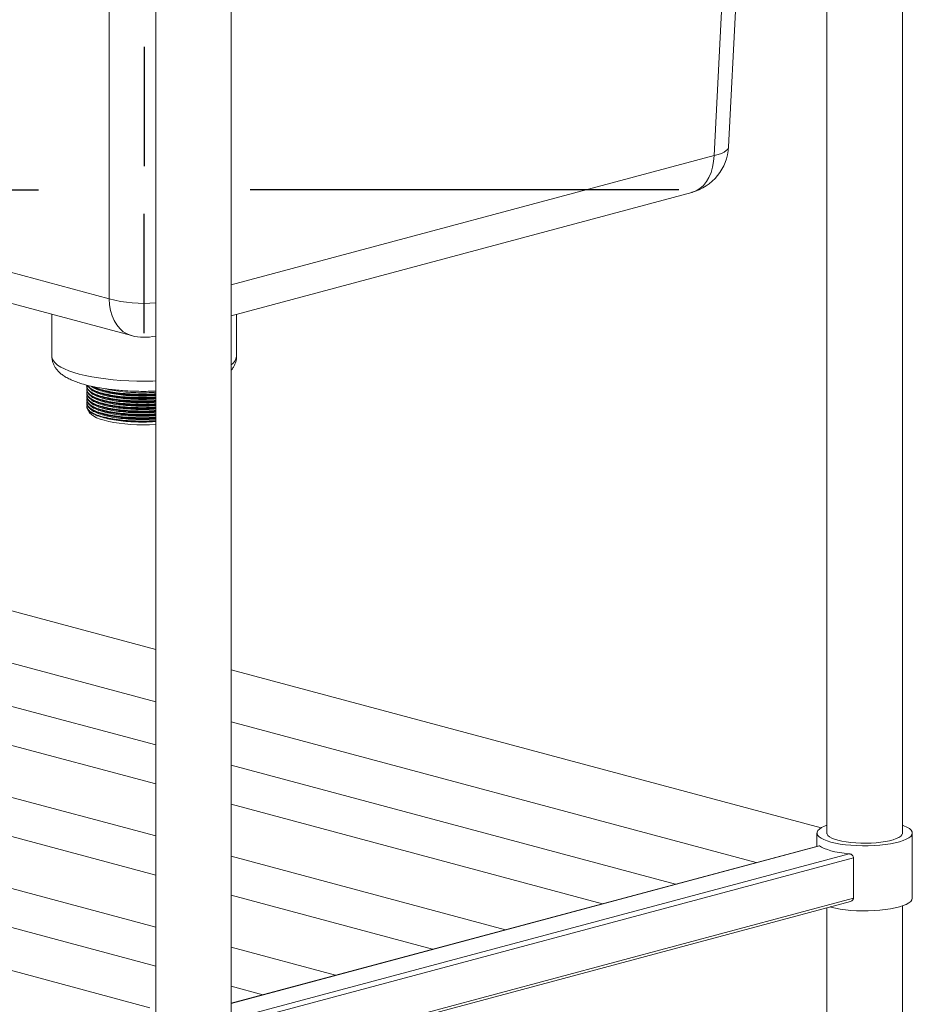
# Model space of a CAD drawing. Units: millimetres. Extents: x 8 to 412, y 19 to 276.
# Drawn here: x 202 to 229, y 120 to 149 of the extents above; entities that cross this region are included whole.
import ezdxf

# ---------------------------------------------------------------- set-up
doc = ezdxf.new("R2010")
doc.units = ezdxf.units.MM
doc.linetypes.add('CENTERX2', pattern=[20.32, 12.7, -2.54, 2.54, -2.54])

msp = doc.modelspace()

# ---------------------------------------------------------------- linework, layer by layer
at = {"color": 7, "linetype": 'Continuous', "lineweight": 18}
for p, q in [((228.4002, 125.1734), (228.4002, 157.4427)), ((226.1649, 156.8438), (226.1649, 125.1734)), ((223.2514, 145.5173), (223.7995, 156.2101)), ((206.2828, 152.5617), (206.2828, 119.8467)), ((208.518, 119.8467), (208.518, 151.9629)), ((189.0682, 145.2647), (204.9058, 141.0216)), ((189.7269, 144.1721), (205.5645, 139.929)), ((208.518, 140.5163), (222.1633, 144.1721)), ((206.2828, 130.6312), (168.3923, 140.7824)), ((203.2098, 140.5598), (203.2098, 139.3132)), ((208.6804, 139.3132), (208.6804, 140.5598)), ((206.2828, 127.8064), (162.9765, 139.4086)), ((168.0048, 139.3394), (206.2828, 129.0844)), ((162.6873, 138.329), (206.2828, 126.6493)), ((204.2423, 138.4255), (204.2423, 138.4131)), ((204.2423, 138.3263), (204.2423, 138.3139)), ((206.2828, 125.1096), (157.9436, 138.0602)), ((204.2423, 138.2271), (204.2423, 138.2147)), ((204.2423, 138.1279), (204.2423, 138.1155)), ((204.2423, 138.0287), (204.2423, 138.0163)), ((204.2423, 137.9296), (204.2423, 137.9172)), ((204.2423, 137.8304), (204.2423, 137.818)), ((157.6543, 136.9807), (206.2828, 123.9526)), ((206.2828, 122.4129), (152.9106, 136.7119)), ((152.6214, 135.6323), (206.2828, 121.2558)), ((206.1126, 120.0234), (148.5101, 135.4558)), ((225.9948, 125.3501), (208.518, 130.0323)), ((208.518, 128.4855), (224.0646, 124.3204)), ((221.6795, 123.6814), (208.518, 127.2075)), ((208.518, 126.0505), (219.5201, 123.1029)), ((225.8708, 125.1951), (225.8708, 124.8043)), ((228.6943, 123.2682), (228.6943, 125.1951)), ((225.9332, 124.821), (208.518, 120.1553)), ((216.6466, 122.333), (208.518, 124.5108)), ((226.9503, 124.4591), (226.9503, 123.269)), ((208.518, 123.3537), (214.4872, 121.7545)), ((208.8122, 118.3324), (226.8675, 123.1696)), ((226.1649, 122.9814), (226.1649, 113.8605)), ((228.4002, 113.8605), (228.4002, 123.0371)), ((211.6136, 120.9847), (208.518, 121.814)), ((208.518, 120.657), (209.4542, 120.4061))]:
    msp.add_line(p, q, dxfattribs=at)
at = {"color": 8, "linetype": 'Continuous', "lineweight": 18}
for p, q in [((222.822, 145.2647), (223.3772, 156.0969)), ((204.9058, 141.0216), (204.9058, 152.9306)), ((208.518, 141.4325), (222.822, 145.2647)), ((225.9482, 124.8166), (208.518, 120.1469)), ((226.8217, 124.5826), (208.8122, 119.7576)), ((226.9503, 124.4591), (208.8122, 119.5997)), ((226.9503, 123.269), (208.8122, 118.4096))]:
    msp.add_line(p, q, dxfattribs=at)
at = {"color": 7, "linetype": 'CENTERX2'}
for p, q in [((205.9451, 148.4868), (205.9451, 144.9529)), ((190.1074, 144.2437), (203.298, 144.2437)), ((221.7827, 144.2437), (208.5921, 144.2437)), ((205.9451, 140.0006), (205.9451, 143.5345))]:
    msp.add_line(p, q, dxfattribs=at)
at = {"color": 8, "linetype": 'Continuous', "lineweight": 18, "flags": 128}
for points in [[(222.822, 145.2647), (222.8088, 145.0879), (222.7789, 144.9193), (222.7327, 144.7618), (222.6709, 144.6178), (222.5947, 144.4898), (222.5051, 144.3798), (222.4037, 144.2897), (222.2922, 144.2209), (222.1723, 144.1745), (222.1633, 144.1721)], [(223.2514, 145.5173), (223.2489, 145.499), (223.2275, 145.4528), (223.1851, 145.4087), (223.1223, 145.3672), (223.04, 145.329), (222.9394, 145.2947), (222.822, 145.2647)], [(205.5645, 139.929), (205.5555, 139.9314), (205.4357, 139.9778), (205.3241, 140.0466), (205.2227, 140.1368), (205.1332, 140.2467), (205.0569, 140.3747), (204.9951, 140.5187), (204.9489, 140.6762), (204.919, 140.8448), (204.9058, 141.0216)], [(206.2828, 138.586), (206.1975, 138.5835), (205.9592, 138.5804), (205.7208, 138.5828), (205.484, 138.5908), (205.2508, 138.6043), (205.0228, 138.6233), (204.8019, 138.6474), (204.5897, 138.6766), (204.3878, 138.7107), (204.1977, 138.7494), (204.0209, 138.7923), (203.8588, 138.8392), (203.7126, 138.8897), (203.5833, 138.9435), (203.4721, 139), (203.3796, 139.059), (203.3067, 139.1198), (203.2538, 139.1822), (203.2215, 139.2455), (203.2098, 139.3094), (203.2098, 139.3132)]]:
    msp.add_lwpolyline(points, dxfattribs=at)
at = {"color": 7, "linetype": 'Continuous', "lineweight": 18, "flags": 128}
for points in [[(206.2828, 137.2944), (206.2798, 137.2943), (206.0971, 137.2869), (205.9125, 137.2851), (205.7283, 137.2889), (205.5469, 137.2981), (205.3705, 137.3128), (205.2013, 137.3326), (205.0414, 137.3574), (204.8929, 137.3868), (204.7576, 137.4205), (204.6373, 137.4581), (204.5334, 137.499), (204.4473, 137.5427), (204.38, 137.5888), (204.3324, 137.6366), (204.305, 137.6856), (204.3005, 137.7022)], [(226.1649, 125.4262), (226.0939, 125.3992), (226.0093, 125.3585), (225.944, 125.3153), (225.899, 125.2703), (225.875, 125.2242), (225.8723, 125.1776), (225.891, 125.1313), (225.9308, 125.086), (225.9911, 125.0423), (226.071, 125.001), (226.1692, 124.9626), (226.2843, 124.9277)], [(226.2843, 124.9277), (226.4146, 124.8968), (226.558, 124.8705), (226.7123, 124.8491), (226.8754, 124.833), (227.0446, 124.8223), (227.2174, 124.8173), (227.3912, 124.818), (227.5633, 124.8244), (227.7312, 124.8365), (227.8923, 124.854), (228.0442, 124.8766), (228.1845, 124.9041), (228.3111, 124.936), (228.4222, 124.9719), (228.5159, 125.0111), (228.591, 125.0531), (228.6462, 125.0972), (228.6808, 125.1429), (228.6942, 125.1893), (228.6861, 125.2358), (228.6568, 125.2817), (228.6067, 125.3263), (228.5365, 125.3689), (228.4473, 125.4089), (228.4002, 125.4262)], [(226.1649, 125.2169), (226.1626, 125.2054), (226.1679, 125.1644), (226.1938, 125.124), (226.2401, 125.085), (226.3058, 125.048), (226.3897, 125.0137), (226.4902, 124.9828)], [(226.4902, 124.9828), (226.6055, 124.9559), (226.7334, 124.9334), (226.8715, 124.9158), (227.0173, 124.9034), (227.168, 124.8965), (227.3208, 124.8951), (227.473, 124.8993), (227.6216, 124.909), (227.7639, 124.924), (227.8972, 124.9441), (228.019, 124.9688), (228.1272, 124.9978), (228.2196, 125.0305), (228.2946, 125.0662), (228.3507, 125.1043), (228.3869, 125.1441), (228.4025, 125.1849), (228.4002, 125.2169)], [(225.9482, 124.8166), (226.0088, 124.777), (226.0857, 124.7395), (226.1779, 124.7046), (226.2843, 124.6726), (226.4035, 124.6441), (226.5339, 124.6194), (226.6739, 124.5988), (226.8217, 124.5826)], [(226.2611, 123.0071), (226.2843, 123.0008), (226.4146, 122.9699), (226.558, 122.9436), (226.7123, 122.9222), (226.8754, 122.9061), (227.0446, 122.8954), (227.2174, 122.8904), (227.3912, 122.8911), (227.5633, 122.8976), (227.7312, 122.9096), (227.8923, 122.9271), (228.0442, 122.9498), (228.1845, 122.9772), (228.3111, 123.0091), (228.4222, 123.045), (228.5159, 123.0842), (228.591, 123.1262), (228.6462, 123.1703), (228.6808, 123.216), (228.6942, 123.2624), (228.6943, 123.2682)]]:
    msp.add_lwpolyline(points, dxfattribs=at)
at = {"color": 7, "linetype": 'Continuous', "lineweight": 18}
for centre, start, end in [((221.7827, 145.5925), 284.99796, 357.06563), ((205.9451, 141.3495), 255.00204, 283.27463)]:
    msp.add_arc(centre, 1.4706, start, end, dxfattribs=at)
at = {"color": 8, "linetype": 'Continuous', "lineweight": 18}
for centre, radius, start, end in [((205.9376, 144.7983), 3.9151, 254.72064, 275.05805), ((208.3215, 139.3701), 0.3633, 302.74532, 350.98818)]:
    msp.add_arc(centre, radius, start, end, dxfattribs=at)
at = {"color": 7, "linetype": 'Continuous', "lineweight": 18}
for points, knots in [([(203.2115, 139.313), (203.211, 139.3049), (203.2082, 139.2625), (203.2218, 139.1861), (203.251, 139.0896), (203.2962, 139.0007), (203.354, 138.9189), (203.4252, 138.8426), (203.5121, 138.7699), (203.6182, 138.6997), (203.7457, 138.6325), (203.8927, 138.5702), (204.0542, 138.5146), (204.2254, 138.466), (204.4051, 138.4237), (204.5928, 138.3871), (204.7879, 138.356), (204.9896, 138.3302), (205.197, 138.3095), (205.4089, 138.294), (205.624, 138.2837), (205.8411, 138.2785), (206.0585, 138.2791), (206.2063, 138.2815), (206.2802, 138.2852), (206.2828, 138.2853)], [0, 0, 0, 0, 0.0080181, 0.0421081, 0.0757874, 0.1099035, 0.1454698, 0.1836997, 0.2260496, 0.2739441, 0.3275241, 0.3840215, 0.4394196, 0.4932239, 0.5457655, 0.5974043, 0.6484053, 0.6989537, 0.7491803, 0.799181, 0.8490289, 0.8987832, 0.9484943, 0.9982084, 1, 1, 1, 1]), ([(208.518, 138.9035), (208.5264, 138.9125), (208.5572, 138.9453), (208.6001, 139.012), (208.6442, 139.1021), (208.6712, 139.2006), (208.6831, 139.2728), (208.6799, 139.3112), (208.6797, 139.3138)], [0, 0, 0, 0, 0.0878793, 0.3220796, 0.5423147, 0.7545703, 0.9833586, 1, 1, 1, 1]), ([(204.2523, 138.461), (204.2494, 138.4561), (204.23, 138.4239), (204.2526, 138.3627), (204.3241, 138.2814), (204.4591, 138.2054), (204.6454, 138.1375), (204.8789, 138.0803), (205.1504, 138.036), (205.45, 138.006), (205.767, 137.9924), (206.0503, 137.9926), (206.2194, 138.0039), (206.2828, 138.0081)], [0, 0, 0, 0, 0.0180137, 0.1199266, 0.2228914, 0.3250611, 0.4264195, 0.5292483, 0.6318704, 0.7330786, 0.8355841, 0.9384735, 1, 1, 1, 1]), ([(204.256, 138.3685), (204.2516, 138.3614), (204.2303, 138.327), (204.2521, 138.2635), (204.3242, 138.1822), (204.4591, 138.1062), (204.6454, 138.0383), (204.8789, 137.9811), (205.1504, 137.9369), (205.45, 137.9068), (205.767, 137.8932), (206.0503, 137.8934), (206.2194, 137.9047), (206.2828, 137.9089)], [0, 0, 0, 0, 0.026137, 0.1272069, 0.2293199, 0.3306444, 0.4311644, 0.5331425, 0.6349157, 0.7352866, 0.8369442, 0.9389825, 1, 1, 1, 1]), ([(204.256, 138.2693), (204.2516, 138.2623), (204.2303, 138.2278), (204.2521, 138.1643), (204.3242, 138.0831), (204.4591, 138.007), (204.6454, 137.9391), (204.8789, 137.8819), (205.1504, 137.8377), (205.45, 137.8076), (205.767, 137.794), (206.0503, 137.7942), (206.2194, 137.8055), (206.2828, 137.8097)], [0, 0, 0, 0, 0.026137, 0.1272069, 0.2293199, 0.3306444, 0.4311644, 0.5331425, 0.6349157, 0.7352866, 0.8369442, 0.9389825, 1, 1, 1, 1]), ([(204.248, 138.4131), (204.249, 138.3924), (204.2512, 138.3436), (204.3263, 138.269), (204.4585, 138.193), (204.6456, 138.1251), (204.8788, 138.0679), (205.1504, 138.0236), (205.45, 137.9936), (205.767, 137.98), (206.0503, 137.9802), (206.2194, 137.9915), (206.2828, 137.9957)], [0, 0, 0, 0, 0.0797221, 0.1873906, 0.2942277, 0.4002165, 0.5077429, 0.6150531, 0.7208847, 0.828073, 0.9356628, 1, 1, 1, 1]), ([(204.248, 138.314), (204.249, 138.2932), (204.2512, 138.2444), (204.3263, 138.1698), (204.4585, 138.0938), (204.6456, 138.0259), (204.8788, 137.9687), (205.1504, 137.9245), (205.45, 137.8944), (205.767, 137.8808), (206.0503, 137.881), (206.2194, 137.8923), (206.2828, 137.8965)], [0, 0, 0, 0, 0.07972205, 0.1873906, 0.29422768, 0.40021649, 0.50774287, 0.61505308, 0.72088474, 0.82807303, 0.93566279, 1, 1, 1, 1]), ([(204.2574, 138.4597), (204.2579, 138.4566), (204.2624, 138.4255), (204.3289, 138.3682), (204.4579, 138.2922), (204.6457, 138.2243), (204.8788, 138.167), (205.1504, 138.1228), (205.45, 138.0928), (205.767, 138.0792), (206.0503, 138.0794), (206.2194, 138.0907), (206.2828, 138.0949)], [0, 0, 0, 0, 0.0130671, 0.128534, 0.2431092, 0.3567747, 0.4720891, 0.5871717, 0.7006687, 0.8156205, 0.9310029, 1, 1, 1, 1]), ([(204.2631, 138.4584), (204.2832, 138.4324), (204.3244, 138.3791), (204.4597, 138.3046), (204.6452, 138.2366), (204.8789, 138.1794), (205.1503, 138.1352), (205.45, 138.1052), (205.767, 138.0916), (206.0503, 138.0918), (206.2194, 138.1031), (206.2828, 138.1073)], [0, 0, 0, 0, 0.1115757, 0.22838048, 0.34425784, 0.46181622, 0.57913826, 0.69484382, 0.81203257, 0.92966024, 1, 1, 1, 1]), ([(204.346, 138.3626), (204.3582, 138.3476), (204.3917, 138.3063), (204.5092, 138.244), (204.6875, 138.1782), (204.9138, 138.123), (205.1763, 138.0803), (205.4662, 138.0514), (205.7729, 138.0383), (206.0506, 138.0387), (206.2179, 138.0499), (206.2828, 138.0543)], [0, 0, 0, 0, 0.0697157, 0.1914465, 0.3122108, 0.434727, 0.556997, 0.6775822, 0.7997132, 0.9223016, 1, 1, 1, 1]), ([(204.346, 138.2634), (204.3582, 138.2484), (204.3917, 138.2071), (204.5092, 138.1448), (204.6875, 138.079), (204.9138, 138.0238), (205.1763, 137.9811), (205.4662, 137.9522), (205.7729, 137.9391), (206.0506, 137.9395), (206.2179, 137.9508), (206.2828, 137.9551)], [0, 0, 0, 0, 0.0697157, 0.1914465, 0.3122108, 0.434727, 0.556997, 0.6775822, 0.7997132, 0.9223016, 1, 1, 1, 1]), ([(204.3734, 138.4324), (204.3779, 138.4273), (204.4053, 138.396), (204.5106, 138.3433), (204.6871, 138.2774), (204.914, 138.2222), (205.1763, 138.1795), (205.4662, 138.1505), (205.7729, 138.1375), (206.0506, 138.1379), (206.2179, 138.1491), (206.2828, 138.1535)], [0, 0, 0, 0, 0.02510134, 0.1526701, 0.27922597, 0.4076178, 0.5357515, 0.66211973, 0.79010786, 0.91857536, 1, 1, 1, 1]), ([(204.4142, 138.4231), (204.4312, 138.4128), (204.49, 138.3772), (204.6476, 138.3237), (204.8783, 138.2662), (205.1505, 138.222), (205.4499, 138.1919), (205.767, 138.1784), (206.0503, 138.1786), (206.2194, 138.1898), (206.2828, 138.194)], [0, 0, 0, 0, 0.0577839, 0.1992805, 0.3428297, 0.4860904, 0.6273771, 0.770475, 0.9141089, 1, 1, 1, 1]), ([(204.4395, 138.4059), (204.4476, 138.4019), (204.4639, 138.394), (204.4801, 138.386), (204.4883, 138.3821)], [0, 0, 0, 0, 0.5000009, 1, 1, 1, 1]), ([(204.4395, 138.3067), (204.4476, 138.3027), (204.4639, 138.2948), (204.4801, 138.2869), (204.4883, 138.2829)], [0, 0, 0, 0, 0.5000009, 1, 1, 1, 1]), ([(204.4474, 138.4166), (204.4541, 138.4127), (204.5038, 138.3836), (204.6487, 138.3362), (204.878, 138.2785), (205.1506, 138.2344), (205.4499, 138.2043), (205.767, 138.1908), (206.0503, 138.191), (206.2194, 138.2022), (206.2828, 138.2064)], [0, 0, 0, 0, 0.0229621, 0.169688, 0.3185424, 0.4670976, 0.613606, 0.7619924, 0.9109346, 1, 1, 1, 1]), ([(204.4925, 138.3825), (204.5002, 138.3779), (204.5493, 138.3491), (204.691, 138.3026), (204.9129, 138.2469), (205.1766, 138.2043), (205.4661, 138.1753), (205.7729, 138.1623), (206.0506, 138.1627), (206.2179, 138.1739), (206.2828, 138.1783)], [0, 0, 0, 0, 0.0272461, 0.1725351, 0.3199318, 0.4670322, 0.6121058, 0.7590391, 0.9065227, 1, 1, 1, 1]), ([(204.4925, 138.2833), (204.5002, 138.2788), (204.5493, 138.2499), (204.691, 138.2034), (204.9129, 138.1477), (205.1766, 138.1051), (205.4661, 138.0761), (205.7729, 138.0631), (206.0506, 138.0635), (206.2179, 138.0747), (206.2828, 138.0791)], [0, 0, 0, 0, 0.0272461, 0.1725351, 0.3199318, 0.4670322, 0.6121058, 0.7590391, 0.9065227, 1, 1, 1, 1]), ([(204.7725, 138.3595), (204.8203, 138.3471), (204.9409, 138.3155), (205.1774, 138.279), (205.4659, 138.2496), (205.7729, 138.2367), (206.0506, 138.237), (206.2179, 138.2483), (206.2828, 138.2527)], [0, 0, 0, 0, 0.1241649, 0.3136101, 0.5004451, 0.6896752, 0.8796139, 1, 1, 1, 1]), ([(204.256, 138.1702), (204.2516, 138.1631), (204.2303, 138.1286), (204.2521, 138.0652), (204.3242, 137.9839), (204.4591, 137.9079), (204.6454, 137.8399), (204.8789, 137.7827), (205.1504, 137.7385), (205.45, 137.7084), (205.767, 137.6949), (206.0503, 137.6951), (206.2194, 137.7063), (206.2828, 137.7106)], [0, 0, 0, 0, 0.026137, 0.1272069, 0.2293199, 0.3306444, 0.4311644, 0.5331425, 0.6349157, 0.7352866, 0.8369442, 0.9389825, 1, 1, 1, 1]), ([(204.256, 138.071), (204.2516, 138.0639), (204.2303, 138.0295), (204.2521, 137.966), (204.3242, 137.8847), (204.4591, 137.8087), (204.6454, 137.7408), (204.8789, 137.6836), (205.1504, 137.6393), (205.45, 137.6093), (205.767, 137.5957), (206.0503, 137.5959), (206.2194, 137.6072), (206.2828, 137.6114)], [0, 0, 0, 0, 0.026137, 0.1272069, 0.2293199, 0.3306444, 0.4311644, 0.5331425, 0.6349157, 0.7352866, 0.8369442, 0.9389825, 1, 1, 1, 1]), ([(204.256, 137.9718), (204.2516, 137.9647), (204.2303, 137.9303), (204.2521, 137.8668), (204.3242, 137.7855), (204.4591, 137.7095), (204.6454, 137.6416), (204.8789, 137.5844), (205.1504, 137.5401), (205.45, 137.5101), (205.767, 137.4965), (206.0503, 137.4967), (206.2194, 137.508), (206.2828, 137.5122)], [0, 0, 0, 0, 0.026137, 0.1272069, 0.2293199, 0.3306444, 0.4311644, 0.5331425, 0.6349157, 0.7352866, 0.8369442, 0.9389825, 1, 1, 1, 1]), ([(204.248, 138.2148), (204.249, 138.194), (204.2512, 138.1452), (204.3263, 138.0706), (204.4585, 137.9946), (204.6456, 137.9267), (204.8788, 137.8695), (205.1504, 137.8253), (205.45, 137.7952), (205.767, 137.7816), (206.0503, 137.7818), (206.2194, 137.7931), (206.2828, 137.7973)], [0, 0, 0, 0, 0.07972205, 0.1873906, 0.29422768, 0.40021649, 0.50774287, 0.61505308, 0.72088474, 0.82807303, 0.93566279, 1, 1, 1, 1]), ([(204.248, 138.1156), (204.249, 138.0948), (204.2512, 138.046), (204.3263, 137.9715), (204.4585, 137.8955), (204.6456, 137.8275), (204.8788, 137.7703), (205.1504, 137.7261), (205.45, 137.6961), (205.767, 137.6825), (206.0503, 137.6827), (206.2194, 137.6939), (206.2828, 137.6982)], [0, 0, 0, 0, 0.07972205, 0.1873906, 0.29422768, 0.40021649, 0.50774287, 0.61505308, 0.72088474, 0.82807303, 0.93566279, 1, 1, 1, 1]), ([(204.248, 138.0164), (204.249, 137.9957), (204.2512, 137.9469), (204.3263, 137.8723), (204.4585, 137.7963), (204.6456, 137.7284), (204.8788, 137.6712), (205.1504, 137.6269), (205.45, 137.5969), (205.767, 137.5833), (206.0503, 137.5835), (206.2194, 137.5948), (206.2828, 137.599)], [0, 0, 0, 0, 0.0797221, 0.1873906, 0.2942277, 0.4002165, 0.5077429, 0.6150531, 0.7208847, 0.828073, 0.9356628, 1, 1, 1, 1]), ([(204.346, 138.1643), (204.3582, 138.1492), (204.3917, 138.1079), (204.5092, 138.0456), (204.6875, 137.9799), (204.9138, 137.9247), (205.1763, 137.882), (205.4662, 137.853), (205.7729, 137.8399), (206.0506, 137.8403), (206.2179, 137.8516), (206.2828, 137.8559)], [0, 0, 0, 0, 0.0697157, 0.1914465, 0.3122108, 0.434727, 0.556997, 0.6775822, 0.7997132, 0.9223016, 1, 1, 1, 1]), ([(204.346, 138.0651), (204.3582, 138.05), (204.3917, 138.0088), (204.5092, 137.9464), (204.6875, 137.8807), (204.9138, 137.8255), (205.1763, 137.7828), (205.4662, 137.7538), (205.7729, 137.7407), (206.0506, 137.7412), (206.2179, 137.7524), (206.2828, 137.7568)], [0, 0, 0, 0, 0.0697157, 0.1914465, 0.3122108, 0.434727, 0.556997, 0.6775822, 0.7997132, 0.9223016, 1, 1, 1, 1]), ([(204.346, 137.9659), (204.3582, 137.9509), (204.3917, 137.9096), (204.5092, 137.8472), (204.6875, 137.7815), (204.9138, 137.7263), (205.1763, 137.6836), (205.4662, 137.6547), (205.7729, 137.6416), (206.0506, 137.642), (206.2179, 137.6532), (206.2828, 137.6576)], [0, 0, 0, 0, 0.06971572, 0.19144654, 0.31221083, 0.43472704, 0.55699695, 0.67758218, 0.79971317, 0.92230161, 1, 1, 1, 1]), ([(204.4395, 138.2075), (204.4476, 138.2036), (204.4639, 138.1956), (204.4801, 138.1877), (204.4883, 138.1837)], [0, 0, 0, 0, 0.5000009, 1, 1, 1, 1]), ([(204.4395, 138.1083), (204.4476, 138.1044), (204.4639, 138.0964), (204.4801, 138.0885), (204.4883, 138.0845)], [0, 0, 0, 0, 0.5000009, 1, 1, 1, 1]), ([(204.4395, 138.0092), (204.4476, 138.0052), (204.4639, 137.9973), (204.4801, 137.9893), (204.4883, 137.9854)], [0, 0, 0, 0, 0.5000009, 1, 1, 1, 1]), ([(204.4925, 138.1841), (204.5002, 138.1796), (204.5493, 138.1507), (204.691, 138.1042), (204.9129, 138.0485), (205.1766, 138.006), (205.4661, 137.977), (205.7729, 137.9639), (206.0506, 137.9643), (206.2179, 137.9756), (206.2828, 137.9799)], [0, 0, 0, 0, 0.0272461, 0.1725351, 0.3199318, 0.4670322, 0.6121058, 0.7590391, 0.9065227, 1, 1, 1, 1]), ([(204.4925, 138.085), (204.5002, 138.0804), (204.5493, 138.0516), (204.691, 138.0051), (204.9129, 137.9494), (205.1766, 137.9068), (205.4661, 137.8778), (205.7729, 137.8647), (206.0506, 137.8651), (206.2179, 137.8764), (206.2828, 137.8807)], [0, 0, 0, 0, 0.0272461, 0.1725351, 0.3199318, 0.4670322, 0.6121058, 0.7590391, 0.9065227, 1, 1, 1, 1]), ([(204.4925, 137.9858), (204.5002, 137.9812), (204.5493, 137.9524), (204.691, 137.9059), (204.9129, 137.8502), (205.1766, 137.8076), (205.4661, 137.7786), (205.7729, 137.7655), (206.0506, 137.7659), (206.2179, 137.7772), (206.2828, 137.7816)], [0, 0, 0, 0, 0.0272461, 0.1725351, 0.3199318, 0.4670322, 0.6121058, 0.7590391, 0.9065227, 1, 1, 1, 1]), ([(204.256, 137.8726), (204.2516, 137.8655), (204.2303, 137.8311), (204.2521, 137.7676), (204.3242, 137.6863), (204.4591, 137.6103), (204.6454, 137.5424), (204.8789, 137.4852), (205.1504, 137.441), (205.45, 137.4109), (205.767, 137.3973), (206.0503, 137.3975), (206.2194, 137.4088), (206.2828, 137.413)], [0, 0, 0, 0, 0.026137, 0.1272069, 0.2293199, 0.3306444, 0.4311644, 0.5331425, 0.6349157, 0.7352866, 0.8369442, 0.9389825, 1, 1, 1, 1]), ([(204.248, 137.9172), (204.249, 137.8965), (204.2512, 137.8477), (204.3263, 137.7731), (204.4585, 137.6971), (204.6456, 137.6292), (204.8788, 137.572), (205.1504, 137.5277), (205.45, 137.4977), (205.767, 137.4841), (206.0503, 137.4843), (206.2194, 137.4956), (206.2828, 137.4998)], [0, 0, 0, 0, 0.0797221, 0.1873906, 0.2942277, 0.4002165, 0.5077429, 0.6150531, 0.7208847, 0.828073, 0.9356628, 1, 1, 1, 1]), ([(204.248, 137.8181), (204.249, 137.7973), (204.2512, 137.7485), (204.3263, 137.6739), (204.4585, 137.5979), (204.6456, 137.53), (204.8788, 137.4728), (205.1504, 137.4286), (205.45, 137.3985), (205.767, 137.3849), (206.0503, 137.3851), (206.2194, 137.3964), (206.2828, 137.4006)], [0, 0, 0, 0, 0.07972205, 0.1873906, 0.29422768, 0.40021649, 0.50774287, 0.61505308, 0.72088474, 0.82807303, 0.93566279, 1, 1, 1, 1]), ([(204.346, 137.8667), (204.3582, 137.8517), (204.3917, 137.8104), (204.5092, 137.7481), (204.6875, 137.6823), (204.9138, 137.6271), (205.1763, 137.5844), (205.4662, 137.5555), (205.7729, 137.5424), (206.0506, 137.5428), (206.2179, 137.554), (206.2828, 137.5584)], [0, 0, 0, 0, 0.06971572, 0.19144654, 0.31221083, 0.43472704, 0.55699695, 0.67758218, 0.79971317, 0.92230161, 1, 1, 1, 1]), ([(204.346, 137.7675), (204.3582, 137.7525), (204.3917, 137.7112), (204.5092, 137.6489), (204.6875, 137.5832), (204.9138, 137.528), (205.1763, 137.4853), (205.4662, 137.4563), (205.7729, 137.4432), (206.0506, 137.4436), (206.2179, 137.4549), (206.2828, 137.4592)], [0, 0, 0, 0, 0.0697157, 0.1914465, 0.3122108, 0.434727, 0.556997, 0.6775822, 0.7997132, 0.9223016, 1, 1, 1, 1]), ([(204.4395, 137.91), (204.4476, 137.906), (204.4639, 137.8981), (204.4801, 137.8901), (204.4883, 137.8862)], [0, 0, 0, 0, 0.5000009, 1, 1, 1, 1]), ([(204.4395, 137.8108), (204.4476, 137.8068), (204.4639, 137.7989), (204.4801, 137.791), (204.4883, 137.787)], [0, 0, 0, 0, 0.5000009, 1, 1, 1, 1]), ([(204.4395, 137.7116), (204.4476, 137.7077), (204.4639, 137.6997), (204.4801, 137.6918), (204.4883, 137.6878)], [0, 0, 0, 0, 0.5000009, 1, 1, 1, 1]), ([(204.4925, 137.8866), (204.5002, 137.8821), (204.5493, 137.8532), (204.691, 137.8067), (204.9129, 137.751), (205.1766, 137.7084), (205.4661, 137.6794), (205.7729, 137.6664), (206.0506, 137.6668), (206.2179, 137.678), (206.2828, 137.6824)], [0, 0, 0, 0, 0.0272461, 0.1725351, 0.3199318, 0.4670322, 0.6121058, 0.7590391, 0.9065227, 1, 1, 1, 1]), ([(204.4925, 137.7874), (204.5002, 137.7829), (204.5493, 137.754), (204.691, 137.7075), (204.9129, 137.6518), (205.1766, 137.6093), (205.4661, 137.5803), (205.7729, 137.5672), (206.0506, 137.5676), (206.2179, 137.5788), (206.2828, 137.5832)], [0, 0, 0, 0, 0.0272461, 0.1725351, 0.3199318, 0.4670322, 0.6121058, 0.7590391, 0.9065227, 1, 1, 1, 1]), ([(204.4925, 137.6883), (204.5002, 137.6837), (204.5493, 137.6549), (204.691, 137.6084), (204.9129, 137.5526), (205.1766, 137.5101), (205.4661, 137.4811), (205.7729, 137.468), (206.0506, 137.4684), (206.2179, 137.4797), (206.2828, 137.484)], [0, 0, 0, 0, 0.0272461, 0.1725351, 0.3199318, 0.4670322, 0.6121058, 0.7590391, 0.9065227, 1, 1, 1, 1]), ([(204.4395, 137.6125), (204.4476, 137.6085), (204.4639, 137.6006), (204.4801, 137.5926), (204.4883, 137.5886)], [0, 0, 0, 0, 0.5000009, 1, 1, 1, 1]), ([(204.4925, 137.5891), (204.5002, 137.5845), (204.5493, 137.5557), (204.691, 137.5092), (204.9129, 137.4535), (205.1766, 137.4109), (205.4661, 137.3819), (205.7729, 137.3688), (206.0506, 137.3692), (206.2179, 137.3805), (206.2828, 137.3848)], [0, 0, 0, 0, 0.0272461, 0.1725351, 0.3199318, 0.4670322, 0.6121058, 0.7590391, 0.9065227, 1, 1, 1, 1]), ([(225.9334, 124.82), (225.9371, 124.8206), (225.9417, 124.8213), (225.9471, 124.8174), (225.9482, 124.8166)], [0, 0, 0, 0, 0.79199, 1, 1, 1, 1]), ([(226.8217, 124.5826), (226.8333, 124.5807), (226.8604, 124.5762), (226.9004, 124.5546), (226.9334, 124.5205), (226.9487, 124.4858), (226.9499, 124.4656), (226.9503, 124.4591)], [0, 0, 0, 0, 0.1866173, 0.4357337, 0.680846, 0.8984788, 1, 1, 1, 1]), ([(226.9503, 123.269), (226.9491, 123.2576), (226.9467, 123.2349), (226.9283, 123.2055), (226.9019, 123.1818), (226.879, 123.174), (226.8673, 123.1701)], [0, 0, 0, 0, 0.2401104, 0.4796228, 0.7343465, 1, 1, 1, 1])]:
    msp.add_open_spline(points, degree=3, knots=knots, dxfattribs=at)

doc.saveas('drawing.dxf')
